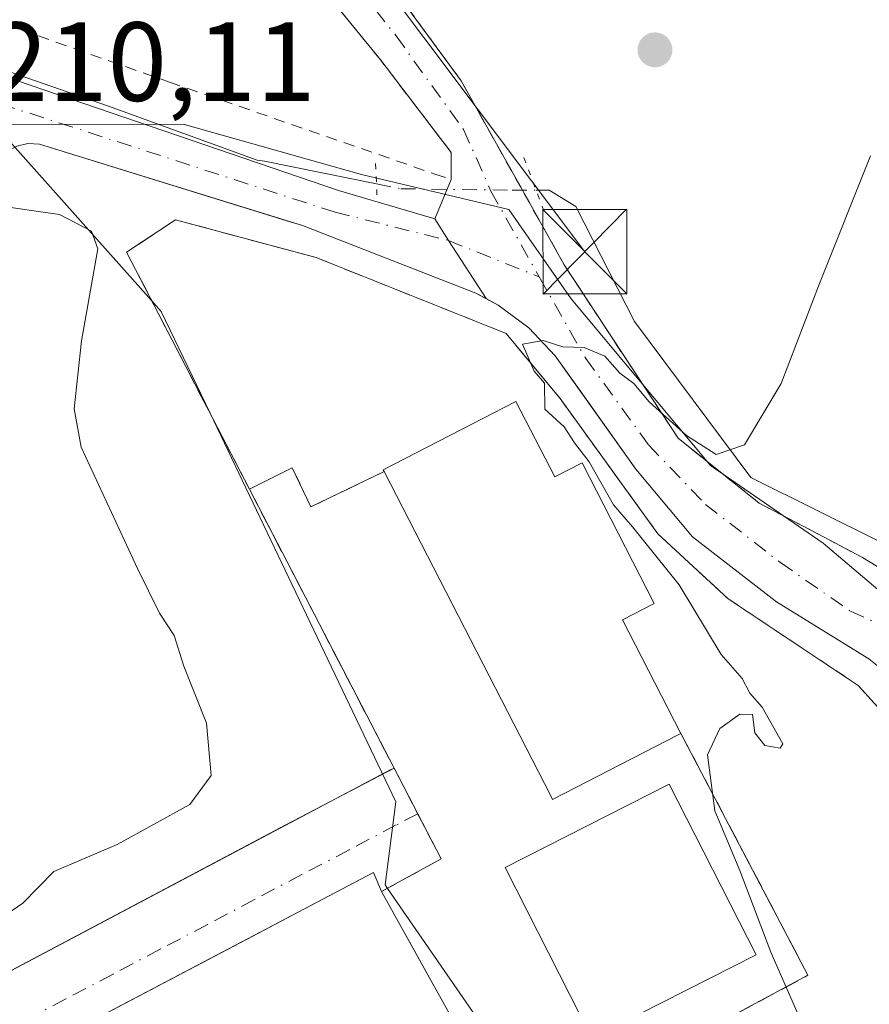
# Model space of a CAD drawing. Units: metres. Extents: x 616851 to 620300, y 4778016 to 4780389.
# Drawn here: x 620184 to 620259, y 4778360 to 4778448 of the extents above; entities that cross this region are included whole.
import ezdxf

# ---------------------------------------------------------------- set-up
doc = ezdxf.new("R2010")
doc.units = ezdxf.units.M
doc.header["$MEASUREMENT"] = 0
for name, pattern in [('DGN Style 2', [1.6480167562047852, 0.988810053722871, -0.6592067024819142]), ('DGN Style 3', [2.307223458686699, 1.648016756204785, -0.6592067024819142]), ('DGN Style 4', [2.6384748266838614, 1.318413404963828, -0.6592067024819142, 0.001648016756204785, -0.6592067024819142]), ('DGN Style 5', [1.1536117293433497, 0.4944050268614355, -0.6592067024819142])]:
    doc.linetypes.add(name, pattern=pattern)
for name, color, linetype, lineweight in [('Alambrada', 7, 'DGN Style 2', 0), ('Comarca CxS', 21, 'Continuous', 0), ('Comunidad Autónoma CxS', 142, 'Continuous', 0), ('Corriente natural lineal', 142, 'Continuous', 13), ('Corriente natural lineal oculto', 9, 'DGN Style 4', 13), ('Curva de nivel normal', 30, 'Continuous', 0), ('Edificación Cxs', 1, 'Continuous', 13), ('Elemento construido', 1, 'Continuous', 0), ('Explanada Cxs', 7, 'Continuous', 0), ('Helipuerto Cxs', 7, 'Continuous', 0), ('Instalación de seguridad ciudadana CxS', 111, 'Continuous', 0), ('Municipio CxS', 4, 'Continuous', 0), ('Muro lineal', 1, 'DGN Style 3', 13), ('Núcleo urbano CxS', 7, 'Continuous', 0), ('Obra de contención lineal', 1, 'DGN Style 3', 13), ('Prado CxS', 92, 'Continuous', 0), ('Provincia CxS', 1, 'Continuous', 0), ('Puente lineal', 2, 'DGN Style 5', 0), ('Punto de cota en terreno', 7, 'Continuous', 0), ('Rótulo de punto de cota en terreno', 7, 'Continuous', 0), ('Tendido', 6, 'Continuous', 0), ('Torre de tendido puntual', 7, 'Continuous', 0), ('Vía urbana Cxs', 4, 'Continuous', 0), ('Vía urbana eje', 4, 'DGN Style 4', 0)]:
    doc.layers.add(name, color=color, linetype=linetype, lineweight=lineweight)
doc.styles.add('Style-Arial', font='txt')

# ---------------------------------------------------------------- blocks, each defined once
blk = doc.blocks.new('5PATER')
at = {"layer": 'Punto de cota en terreno', "linetype": 'Continuous', "lineweight": 0}
h = blk.add_hatch(color=51, dxfattribs=at)
edge = h.paths.add_edge_path()
edge.add_ellipse((0, 0), major_axis=(-0.1095731443231308, -0.1110710700762829), ratio=0.9994222409660322, start_angle=0, end_angle=360)
blk = doc.blocks.new('*U18')
at = {"layer": 'Vía urbana Cxs', "color": 4, "linetype": 'Continuous', "lineweight": 0}
blk.add_polyline3d([(620162.9899000004, 4778449.761, 210.9875000000029), (620212.0434999998, 4778433.012900001, 217.6079999999929), (620220.6160000004, 4778430.472999999, 207.4423999999999), (620221.8603999997, 4778428.546, 206.8479999999981), (620225.2037000004, 4778423.3685, 206.3882000000012), (620224.2801999999, 4778423.860200001, 206.4888000000064), (620208.8102000002, 4778429.8902, 214.8435000000027), (620207.4345000006, 4778430.3157, 216.5163999999932), (620203.9779000003, 4778431.384199999, 217.5007999999943), (620185.3602, 4778437.140100001, 220.7121999999945), (620184.3300999999, 4778437.200099999, 221.4921000000031), (620183.3301999997, 4778436.960100001, 221.630799999999)], dxfattribs=at)
blk = doc.blocks.new('*U20')
at = {"layer": 'Explanada Cxs', "color": 7, "linetype": 'Continuous', "lineweight": 0}
blk.add_polyline3d([(620216.1001000004, 4778407.9301, 208.4691000000021), (620230.9700999996, 4778379.0001, 209.2713999999978), (620231.1401000004, 4778378.6801, 209.2698999999993), (620242.3400999998, 4778384.4301, 207.2283000000025), (620242.5900999998, 4778384.5601, 207.0871000000043), (620253.9200999998, 4778362.9901, 206.2998999999982), (620227.8300999999, 4778348.960100001, 209.2189999999973), (620215.8800999997, 4778370.460100001, 209.2773000000016), (620221.1901000004, 4778373.370100001, 209.1830999999947), (620204.0800999999, 4778406.370100001, 209.0209000000032), (620207.8901000004, 4778408.280099999, 208.2508999999991), (620209.5800999999, 4778404.780099999, 208.6095000000059)], close=True, dxfattribs=at)
blk.add_3dface([(620249.2901, 4778364.8201, 208.2841000000044), (620241.5500999996, 4778380.040100001, 208.6198000000004), (620226.9101, 4778372.600099999, 209.1273999999976), (620234.6501000002, 4778357.370100001, 209.0669000000053)], dxfattribs=at)
blk = doc.blocks.new('5TTEND')
at = {"layer": 'Corriente natural lineal oculto', "color": 7, "linetype": 'Continuous', "lineweight": 0}
for p, q in [((-0.375, 0.3754), (0.375, -0.3746)), ((0.3720000000000001, 0.3784000000000001), (-0.3720000000000001, -0.3776))]:
    blk.add_line(p, q, dxfattribs=at)
at = {"layer": 'Corriente natural lineal oculto', "color": 7, "linetype": 'Continuous', "lineweight": 0, "flags": 128}
blk.add_lwpolyline([(-0.375, -0.3746), (0.375, -0.3746), (0.375, 0.3754), (-0.375, 0.3754), (-0.3720000000000001, -0.3776)], dxfattribs=at)

msp = doc.modelspace()

# ---------------------------------------------------------------- linework, layer by layer
at = {"layer": 'Alambrada', "color": 7, "linetype": 'DGN Style 2', "lineweight": 0}
for points in [[(620258.7401000002, 4778458.290100001, 222.7584000000061), (620240.8501000004, 4778480.520099999, 213.9614000000001), (620223.9200999998, 4778502.2601, 210.1350999999995), (620209.4101, 4778516.280099999, 210.5369999999967), (620206.5100999996, 4778514.8301, 210.7841000000044), (620203.6101000002, 4778517.720100001, 210.770199999999), (620166.8800999997, 4778507.0701, 214.7710999999981), (620188.1601, 4778485.3301, 212.3567000000039), (620201.2100999998, 4778470.350099999, 211.108699999997), (620212.3400999998, 4778457.300100001, 209.5632999999943), (620222.9801000003, 4778442.800100001, 208.346000000005), (620232.1700999998, 4778426.370100001, 206.7773000000016), (620242.3300999999, 4778410.9101, 205.0709000000061), (620249.5800999999, 4778405.110099999, 208.0893999999971), (620258.7701000003, 4778400.280099999, 216.7004000000015)], [(620143.8101000005, 4778463.790100001, 216.8993999999948), (620149.5701000001, 4778460.0701, 215.8214000000008), (620157.3000999996, 4778456.690099999, 212.2682999999961), (620196.9501, 4778442.6801, 226.8567999999941), (620220.6401000004, 4778434.4801, 208.6248999999953), (620222.0900999998, 4778433.9901, 207.8407000000007), (620222.0900999998, 4778436.4101, 208.7256999999954), (620215.8000999996, 4778444.630100001, 210.5503000000026), (620198.8701, 4778465.4101, 210.8632000000071), (620180.4901000002, 4778486.1801, 212.7578999999969), (620170.1300999997, 4778497.170100001, 213.9437000000034)], [(620231.8101000005, 4778414.460100001, 205.7850000000035), (620240.5201000003, 4778402.380100001, 205.7259000000049), (620246.8000999996, 4778396.5801, 206.7274000000034), (620258.4101, 4778388.850099999, 203.6535000000003), (620262.7600999996, 4778384.020099999, 204.2517999999982), (620273.8163000002, 4778364.6884, 199.8185999999987)]]:
    msp.add_polyline3d(points, dxfattribs=at)
at = {"layer": 'Comarca CxS', "color": 21, "linetype": 'Continuous', "lineweight": 0}
msp.add_3dface([(620278.930000924, 4778075.349982186), (616890.6400008987, 4778016.389982189), (616850.8700008983, 4780329.979982166), (620238.0400009258, 4780388.929982164)], dxfattribs=at)
at = {"layer": 'Comunidad Autónoma CxS', "color": 142, "linetype": 'Continuous', "lineweight": 0}
msp.add_3dface([(620278.930000924, 4778075.349982186), (616890.6400008987, 4778016.389982189), (616850.8700008983, 4780329.979982166), (620238.0400009258, 4780388.929982164)], dxfattribs=at)
at = {"layer": 'Corriente natural lineal', "color": 142, "linetype": 'Continuous', "lineweight": 13}
for points in [[(620069.4552999996, 4778478.099099999, 216.901199999993), (620070.2477000002, 4778477.9157, 216.8638000000064), (620072.3044999996, 4778476.1185, 216.5910000000004), (620075.6064999999, 4778474.7851, 216.3441000000021), (620079.0355000002, 4778474.806299999, 216.3383999999933), (620082.2777000006, 4778475.1315, 216.4615000000049), (620096.0000999998, 4778479.540100001, 215.2241000000067), (620097.0771000005, 4778479.476299999, 215.1012999999948), (620106.1984999999, 4778480.338099999, 214.4063000000024), (620114.9824999999, 4778478.6447, 213.9260000000068), (620121.3327000003, 4778474.093900001, 213.9075000000012), (620134.3501000004, 4778466.579700001, 213.2896000000037), (620138.0543000001, 4778463.933900001, 212.8467999999993), (620162.6076999997, 4778452.3979, 211.5108999999939), (620179.2235000003, 4778444.777899999, 210.0448000000033), (620191.5003000004, 4778440.544700001, 209.0573000000004), (620204.7767000003, 4778435.7215, 208.2232999999978), (620205.4331999999, 4778435.634099999, 208.188599999994), (620215.4192000004, 4778433.609200001, 207.997199999998)], [(620229.6644000001, 4778433.0362, 207.4713999999949), (620230.8219999997, 4778433.0362, 207.5733000000037), (620233.2033000002, 4778431.581, 207.5641000000032), (620238.4353999998, 4778421.316400001, 206.5601000000024), (620248.8104999998, 4778407.392000001, 204.8689000000013), (620260.5954, 4778401.557700001, 202.1808000000019)]]:
    msp.add_polyline3d(points, dxfattribs=at)
at = {"layer": 'Corriente natural lineal oculto', "color": 9, "linetype": 'DGN Style 4', "lineweight": 13}
msp.add_polyline3d([(620215.4192000004, 4778433.609200001, 207.997199999998), (620217.5927999998, 4778433.168500001, 208.167100000006), (620227.5147000002, 4778433.0362, 207.2820999999967), (620229.6644000001, 4778433.0362, 207.4713999999949)], dxfattribs=at)
at = {"layer": 'Curva de nivel normal', "color": 30, "linetype": 'Continuous', "lineweight": 0, "flags": 128}
for points, elevation in [([(620253.9699999997, 4778357.390000001), (620250.6200000001, 4778365.039999999), (620247.8300000001, 4778372.350000001), (620245.6200000001, 4778377.67), (620244.9600000001, 4778382.65), (620246.0599999996, 4778385), (620247.8300000001, 4778386.300000001), (620248.9600000001, 4778386.25), (620249.1900000004, 4778384.609999999), (620250.0800000001, 4778383.5), (620251.4500000002, 4778383.25), (620251.6900000004, 4778383.630000001), (620249.8399999999, 4778386.92), (620248.7400000002, 4778388.16), (620248.04, 4778389.460000001), (620246.1900000004, 4778391.600000001), (620242.4199999999, 4778397.83), (620238.2599999999, 4778403), (620236.5599999996, 4778404.970000001), (620234.4000000004, 4778408.810000001), (620233.0800000001, 4778410.49), (620232.1799999997, 4778411.92), (620230.4299999997, 4778413.51), (620230.4199999999, 4778415.83), (620229.4900000002, 4778416.9), (620228.4600000001, 4778419.300000001), (620230.2800000003, 4778419.630000001), (620232.04, 4778419.060000001), (620233.9500000002, 4778419.01), (620235.8099999996, 4778418.230000001), (620237.1399999997, 4778416.720000001), (620238.3700000001, 4778415.779999999), (620239.75, 4778414.16), (620243.0800000001, 4778411.16), (620245.7300000006, 4778409.460000001), (620248.25, 4778410.32), (620251.54, 4778415.779999999), (620254.9600000001, 4778424.710000001), (620259.5, 4778436.09)], 205), ([(620181.3099999996, 4778431.710000001), (620187.1299999999, 4778430.859999999), (620190.0099999999, 4778429.380000001), (620190.5599999996, 4778427.82), (620189.0999999996, 4778419.59), (620188.4600000001, 4778413.529999999), (620189.0800000001, 4778410.109999999), (620194.1100000005, 4778399.279999999), (620196.0700000003, 4778395.300000001), (620197.3799999999, 4778393.32), (620198.2300000006, 4778390.560000001), (620200.2599999999, 4778385.480000001), (620200.6600000003, 4778380.83), (620198.7699999996, 4778378.230000001), (620192.29, 4778374.66), (620186.6299999999, 4778372.24), (620183.8799999999, 4778369.430000001), (620180.3300000001, 4778367.029999999)], 210)]:
    msp.add_lwpolyline(points, dxfattribs=dict(at, elevation=elevation))
at = {"layer": 'Edificación Cxs', "color": 1, "linetype": 'Continuous', "lineweight": 13, "elevation": 210.7541999999958, "flags": 128}
msp.add_lwpolyline([(620227.8701, 4778414.1801), (620231.3300999999, 4778407.450099999), (620233.7600999996, 4778408.700099999), (620240.1901000004, 4778396.170100001), (620237.3601000002, 4778394.720100001), (620242.5900999998, 4778384.5601), (620242.3400999998, 4778384.4301), (620231.1401000004, 4778378.6801), (620230.9700999996, 4778379.0001), (620216.1001000004, 4778407.9301), (620216.0201000003, 4778408.090100001)], close=True, dxfattribs=at)
at = {"layer": 'Edificación Cxs', "color": 1, "linetype": 'Continuous', "lineweight": 13}
for points in [[(620216.1001000004, 4778407.9301, 208.4691000000021), (620216.0201000003, 4778408.090100001, 208.3923000000068), (620227.8701, 4778414.1801, 206.9707000000053), (620231.3300999999, 4778407.450099999, 210.5301999999938), (620233.7600999996, 4778408.700099999, 208.2988999999943), (620240.1901000004, 4778396.170100001, 208.2486999999965), (620237.3601000002, 4778394.720100001, 210.7541999999958), (620242.5900999998, 4778384.5601, 207.0871000000043)], [(620216.1001000004, 4778407.9301, 208.4691000000021), (620230.9700999996, 4778379.0001, 209.2713999999978), (620231.1401000004, 4778378.6801, 209.2698999999993), (620242.3400999998, 4778384.4301, 207.2283000000025), (620242.5900999998, 4778384.5601, 207.0871000000043)]]:
    msp.add_polyline3d(points, dxfattribs=at)
at = {"layer": 'Elemento construido', "color": 1, "linetype": 'Continuous', "lineweight": 0}
for points in [[(620273.7322000006, 4778369.442, 199.3732000000018), (620265.6300999997, 4778384.2401, 209.3600000000006), (620263.7600999996, 4778387.1501, 206.9807000000001), (620263.1801000005, 4778387.800100001, 205.9566999999952), (620262.0301000001, 4778389.0801, 204.9409000000014), (620259.3400999998, 4778391.2401, 205.9422999999952), (620251.1201, 4778396.3101, 213.059500000003), (620243.6201, 4778402.110099999, 204.3542000000016), (620238.5500999996, 4778408.1501, 205.0495999999985), (620231.3701, 4778418.270099999, 205.6352000000043), (620229.0301000001, 4778420.7601, 206.026199999993), (620226.2901, 4778422.790100001, 206.2556000000041), (620224.2801000001, 4778423.860099999, 206.4888000000064), (620208.8101000005, 4778429.890100001, 214.843399999998), (620185.3601000002, 4778437.140100001, 220.7122999999993), (620184.3300999999, 4778437.200099999, 221.4921000000031), (620183.3300999999, 4778436.960100001, 221.6309000000037)], [(620116.2200999996, 4778384.2501, 212.6732999999949), (620136.7801000001, 4778344.370100001, 210.2090999999928), (620132.6700999998, 4778342.440099999, 209.8454999999958), (620132.8300999999, 4778341.380100001, 209.8217000000004), (620133.2001, 4778340.370100001, 209.8119000000006), (620133.7801000001, 4778339.470100001, 209.8120000000054), (620134.5301000001, 4778338.710100001, 209.8169000000053), (620135.4200999998, 4778338.120100001, 209.8261999999959), (620136.4200999998, 4778337.7301, 209.8435999999929), (620137.4801000003, 4778337.5601, 209.8748999999953), (620138.5500999996, 4778337.620100001, 209.8497999999963), (620139.5900999998, 4778337.890100001, 209.8430999999982), (620140.5401, 4778338.380100001, 209.8579000000027), (620141.3701, 4778339.0601, 209.8916000000027), (620140.1601, 4778341.2301, 210.1284000000014), (620158.2901, 4778350.4301, 209.8977000000014), (620216.7701000003, 4778381.390100001, 209.2079999999987)], [(620215.8800999997, 4778370.460100001, 209.2773000000016), (620215.1501000002, 4778372.1501, 209.1855000000069), (620182.0500999996, 4778354.7401, 209.3809000000037), (620087.3201000001, 4778304.9101, 210.0705000000016), (620086.9700999996, 4778304.300100001, 210.0776000000042), (620086.8300999999, 4778303.620100001, 210.0774999999994), (620086.9101, 4778302.920100001, 210.0669999999955), (620087.0800999999, 4778302.4901, 210.0527000000002), (620098.9301000005, 4778281.470100001, 208.6125000000029), (620100.8101000005, 4778282.4101, 208.6350999999995)]]:
    msp.add_polyline3d(points, dxfattribs=at)
at = {"layer": 'Explanada Cxs', "color": 7, "linetype": 'Continuous', "lineweight": 0, "extrusion": (0.1589368921235425, 0.07967702458673354, 0.9840684102617636), "elevation": 479508.201674071, "flags": 128}
msp.add_lwpolyline([(3993746.248182513, -2652900.935227341), (3993746.248182513, -2652905.266174119)], dxfattribs=at)
at = {"layer": 'Explanada Cxs', "color": 7, "linetype": 'Continuous', "lineweight": 0, "extrusion": (-0.02257617880129172, 0.09110377305554931, 0.9955854652845104), "elevation": 421536.430865291, "flags": 128}
msp.add_lwpolyline([(-1751359.281386948, -4469104.078737942), (-1751360.079908723, -4469100.258128444), (-1751367.166165155, -4469101.753983361)], dxfattribs=at)
at = {"layer": 'Explanada Cxs', "color": 7, "linetype": 'Continuous', "lineweight": 0, "extrusion": (0.01171565491375805, 0.01098890695136231, 0.9998709853545886), "elevation": 59984.55388862491, "flags": 128}
msp.add_lwpolyline([(620170.8571775861, 4777999.790381317), (620176.1679167952, 4778002.700557034), (620159.0609916009, 4778035.702549689)], dxfattribs=at)
at = {"layer": 'Explanada Cxs', "color": 7, "linetype": 'Continuous', "lineweight": 0, "extrusion": (0.10199552251934, 0.0172755086701304, 0.9946348426363291), "elevation": 146016.9670083436, "flags": 128}
msp.add_lwpolyline([(4607705.400029849, -1401923.646117202), (4607682.240854879, -1401931.255722879), (4607672.764815933, -1401903.037735164)], dxfattribs=at)
at = {"layer": 'Explanada Cxs', "color": 7, "linetype": 'Continuous', "lineweight": 0, "extrusion": (0.001151442301695133, -0.002071632592974915, 0.9999971912555683), "elevation": -8975.608473727936, "flags": 128}
msp.add_lwpolyline([(620227.1780389386, 4778340.61945842), (620215.2279797309, 4778362.119504556)], dxfattribs=at)
at = {"layer": 'Explanada Cxs', "color": 7, "linetype": 'Continuous', "lineweight": 0}
for points in [[(620216.1001000004, 4778407.9301, 208.4691000000021), (620230.9700999996, 4778379.0001, 209.2713999999978), (620231.1401000004, 4778378.6801, 209.2698999999993), (620242.3400999998, 4778384.4301, 207.2283000000025), (620242.5900999998, 4778384.5601, 207.0871000000043)], [(620249.2901, 4778364.8201, 208.2841000000044), (620241.5500999996, 4778380.040100001, 208.6198000000004), (620226.9101, 4778372.600099999, 209.1273999999976), (620234.6501000002, 4778357.370100001, 209.0669000000053), (620249.2901, 4778364.8201, 208.2841000000044)]]:
    msp.add_polyline3d(points, dxfattribs=at)
at = {"layer": 'Helipuerto Cxs', "color": 7, "linetype": 'Continuous', "lineweight": 0}
msp.add_polyline3d([(620249.2901, 4778364.8201, 208.2841000000044), (620241.5500999996, 4778380.040100001, 208.6198000000004), (620226.9101, 4778372.600099999, 209.1273999999976), (620234.6501000002, 4778357.370100001, 209.0669000000053), (620249.2901, 4778364.8201, 208.2841000000044)], dxfattribs=at)
msp.add_3dface([(620249.2901, 4778364.8201, 209.1273999999976), (620234.6501000002, 4778357.370100001, 209.1273999999976), (620226.9101, 4778372.600099999, 209.1273999999976), (620241.5500999996, 4778380.040100001, 209.1273999999976)], dxfattribs=at)
at = {"layer": 'Instalación de seguridad ciudadana CxS', "color": 111, "linetype": 'Continuous', "lineweight": 0, "extrusion": (-0.002997876144388622, 0.005781983134724362, 0.9999787904799046), "elevation": 25978.38649316041, "flags": 128}
msp.add_lwpolyline([(620214.8319514175, 4778311.133920722), (620201.9196617195, 4778336.037237003)], dxfattribs=at)
msp.add_lwpolyline([(620214.8319514175, 4778311.133920722), (620201.9196617195, 4778336.037237003)], dxfattribs=at)
at = {"layer": 'Instalación de seguridad ciudadana CxS', "color": 111, "linetype": 'Continuous', "lineweight": 0, "extrusion": (0.0037177192234942, -0.007170428630939737, 0.9999673812265197), "elevation": -31748.05387240319, "flags": 128}
msp.add_lwpolyline([(620214.0363627516, 4778272.592478867), (620211.9277397644, 4778276.659283416)], dxfattribs=at)
msp.add_lwpolyline([(620214.0363627516, 4778272.592478867), (620211.9277397644, 4778276.659283416)], dxfattribs=at)
at = {"layer": 'Instalación de seguridad ciudadana CxS', "color": 111, "linetype": 'Continuous', "lineweight": 0, "extrusion": (0.01206612805369775, 0.01034946975011943, 0.9998736405314841), "elevation": 57146.45561772426, "flags": 128}
msp.add_lwpolyline([(620168.1992542743, 4778034.922740262), (620173.5100043642, 4778037.832896122), (620171.4206556086, 4778041.863511989)], dxfattribs=at)
msp.add_lwpolyline([(620168.1992542743, 4778034.922740262), (620173.5100043642, 4778037.832896122), (620171.4206556086, 4778041.863511989)], dxfattribs=at)
at = {"layer": 'Instalación de seguridad ciudadana CxS', "color": 111, "linetype": 'Continuous', "lineweight": 0, "extrusion": (-0.8740612938044131, -0.4858156540547997, 7.034388923922071e-05), "elevation": -2863513.850266485, "flags": 128}
msp.add_lwpolyline([(-3875253.494958844, 410.6497021341186), (-3875258.564391242, 410.8062021345031), (-3875278.092773788, 410.708002134267)], dxfattribs=at)
at = {"layer": 'Instalación de seguridad ciudadana CxS', "color": 111, "linetype": 'Continuous', "lineweight": 0}
msp.add_polyline3d([(620264.7801000001, 4778318.6601, 206.2661999999982), (620256.4368000003, 4778332.865700001, 207.0901000000013), (620243.4600999998, 4778354.960100001, 208.2109000000055), (620236.8501000004, 4778351.6801, 209.3101000000024), (620236.5401, 4778352.290100001, 209.1572000000015), (620231.9700999996, 4778349.360099999, 209.203800000003), (620230.9241000004, 4778350.6239, 209.2198000000062), (620227.8300999999, 4778348.960100001, 209.2189999999973), (620225.3673, 4778353.391100001, 209.3754999999946), (620215.8800999997, 4778370.460100001, 209.2773000000016), (620221.1901000004, 4778373.370100001, 209.1830999999947), (620204.0800999999, 4778406.370100001, 209.0209000000032), (620193.1300999997, 4778427.5001, 210.8473999999987), (620197.4801000003, 4778430.4001, 218.3555000000051), (620210.0500999996, 4778427.020099999, 209.4853000000003), (620226.9801000003, 4778420.2601, 206.1518999999971), (620231.8101000005, 4778414.460100001, 205.7850000000035), (620240.5201000003, 4778402.380100001, 205.7259000000049), (620246.8000999996, 4778396.5801, 206.7274000000034), (620258.4101, 4778388.850099999, 203.6535000000003), (620262.7600999996, 4778384.020099999, 204.2517999999982), (620273.8163000002, 4778364.688300001, 199.8185999999987), (620274.5931000002, 4778320.731899999, 204.5862000000052)], close=True, dxfattribs=at)
for points in [[(620204.0800999999, 4778406.370100001, 209.0209000000032), (620193.1300999997, 4778427.5001, 210.8473999999987), (620197.4801000003, 4778430.4001, 218.3555000000051), (620210.0500999996, 4778427.020099999, 209.4853000000003), (620226.9801000003, 4778420.2601, 206.1518999999971), (620231.8101000005, 4778414.460100001, 205.7850000000035)], [(620231.8101000005, 4778414.460100001, 205.7850000000035), (620240.5201000003, 4778402.380100001, 205.7259000000049), (620246.8000999996, 4778396.5801, 206.7274000000034), (620258.4101, 4778388.850099999, 203.6535000000003), (620262.7600999996, 4778384.020099999, 204.2517999999982), (620273.8162000002, 4778364.688300001, 199.8185999999987)]]:
    msp.add_polyline3d(points, dxfattribs=at)
at = {"layer": 'Municipio CxS', "color": 4, "linetype": 'Continuous', "lineweight": 0}
msp.add_3dface([(620278.930000924, 4778075.349982186), (616890.6400008987, 4778016.389982189), (616850.8700008983, 4780329.979982166), (620238.0400009258, 4780388.929982164)], dxfattribs=at)
at = {"layer": 'Muro lineal', "color": 1, "linetype": 'DGN Style 3', "lineweight": 13}
msp.add_polyline3d([(620231.8101000005, 4778414.460100001, 205.7850000000035), (620226.9801000003, 4778420.2601, 206.1518999999971), (620210.0500999996, 4778427.020099999, 209.4853000000003), (620197.4801000003, 4778430.4001, 218.3555000000051), (620193.1300999997, 4778427.5001, 210.8473999999987), (620204.0800999999, 4778406.370100001, 209.0209000000032), (620221.1901000004, 4778373.370100001, 209.1830999999947), (620215.8800999997, 4778370.460100001, 209.2773000000016)], dxfattribs=at)
at = {"layer": 'Núcleo urbano CxS', "color": 7, "linetype": 'Continuous', "lineweight": 0}
for points in [[(620229.5815000003, 4778351.6831, 208.9937999999966), (620227.0909000002, 4778350.289999999, 208.9746000000014), (620166.9083000004, 4778316.627499999, 209.1671999999962), (620106.5350000003, 4778282.858200001, 208.6487999999954), (620098.8170999996, 4778278.541300001, 208.5660999999964), (620049.3333000002, 4778370.590700001, 213.8413), (620181.4457, 4778438.776500001, 209.7788), (620195.3609999996, 4778423.1951, 209.5663000000059), (620196.2242999999, 4778422.228499999, 209.4517000000051), (620200.5754000006, 4778413.133099999, 208.8136999999988), (620217.1623000001, 4778378.460100001, 208.9649000000063), (620216.1891000001, 4778371.062700001, 209.0163999999932), (620216.4062999999, 4778370.748500001, 209.0268999999971)], [(620273.4342999998, 4778386.3007, 199.067200000005), (620274.591, 4778320.8542, 201.3944999999949), (620273.9219000004, 4778320.5902, 201.6958000000013), (620273.4727999996, 4778320.4954, 201.8913999999932), (620265.7346999999, 4778318.861600001, 204.9686999999976), (620244.4049000005, 4778358.650699999, 208.7774999999965), (620229.5815000003, 4778351.6831, 208.9937999999966), (620216.4062999999, 4778370.748500001, 209.0268999999971), (620216.1891000001, 4778371.062700001, 209.0163999999932), (620217.1623000001, 4778378.460100001, 208.9649000000063), (620200.5754000006, 4778413.133099999, 208.8136999999988), (620196.2242999999, 4778422.228499999, 209.4517000000051), (620195.3609999996, 4778423.1951, 209.5663000000059), (620181.4457, 4778438.776500001, 209.7788), (620181.3255000003, 4778438.886299999, 209.786500000002), (620198.1721000001, 4778438.924500001, 208.597099999999), (620214.0913000006, 4778434.4255, 207.9186000000045), (620227.2418999998, 4778431.310900001, 207.0706999999966), (620232.7789000003, 4778423.351299999, 206.2912999999971), (620245.2373000003, 4778408.4703, 204.805600000007), (620255.2731, 4778401.548900001, 203.1775000000052), (620264.2708999999, 4778393.935500001, 200.6598999999987), (620273.2686999999, 4778386.668099999, 199.088499999998)]]:
    msp.add_polyline3d(points, close=True, dxfattribs=at)
for points in [[(620273.4342999998, 4778386.3007, 199.067200000005), (620273.2686999999, 4778386.668099999, 199.088499999998), (620264.2708999999, 4778393.935500001, 200.6598999999987), (620255.2731, 4778401.548900001, 203.1775000000052), (620245.2373000003, 4778408.4703, 204.805600000007), (620232.7789000003, 4778423.351299999, 206.2912999999971), (620227.2418999998, 4778431.310900001, 207.0706999999966), (620214.0913000006, 4778434.4255, 207.9186000000045), (620198.1721000001, 4778438.924500001, 208.597099999999), (620181.3255000003, 4778438.886299999, 209.786500000002)], [(620181.4457, 4778438.776500001, 209.7788), (620195.3609999996, 4778423.1951, 209.5663000000059), (620196.2242999999, 4778422.228499999, 209.4517000000051), (620200.5754000006, 4778413.133099999, 208.8136999999988), (620217.1623000001, 4778378.460100001, 208.9649000000063), (620216.1891000001, 4778371.062700001, 209.0163999999932), (620216.4062999999, 4778370.748500001, 209.0268999999971), (620229.5815000003, 4778351.6831, 208.9937999999966)], [(620181.4457, 4778438.776500001, 209.7788), (620195.3609999996, 4778423.1951, 209.5663000000059), (620196.2242999999, 4778422.228499999, 209.4517000000051), (620200.5754000006, 4778413.133099999, 208.8136999999988), (620217.1623000001, 4778378.460100001, 208.9649000000063), (620216.1891000001, 4778371.062700001, 209.0163999999932), (620216.4062999999, 4778370.748500001, 209.0268999999971), (620229.5815000003, 4778351.6831, 208.9937999999966)]]:
    msp.add_polyline3d(points, dxfattribs=at)
at = {"layer": 'Obra de contención lineal', "color": 1, "linetype": 'DGN Style 3', "lineweight": 13, "extrusion": (-0.02257617880129172, 0.09110377305554931, 0.9955854652845104), "elevation": 421536.430865291, "flags": 128}
msp.add_lwpolyline([(-1751359.281386948, -4469104.078737942), (-1751360.079908723, -4469100.258128444), (-1751367.166165155, -4469101.753983361)], dxfattribs=at)
at = {"layer": 'Obra de contención lineal', "color": 1, "linetype": 'DGN Style 3', "lineweight": 13, "extrusion": (0.10199552251934, 0.0172755086701304, 0.9946348426363291), "elevation": 146016.9670083436, "flags": 128}
msp.add_lwpolyline([(4607705.400029849, -1401923.646117202), (4607682.240854879, -1401931.255722879), (4607672.764815933, -1401903.037735164)], dxfattribs=at)
at = {"layer": 'Prado CxS', "color": 92, "linetype": 'Continuous', "lineweight": 0}
for points in [[(620270.0251000002, 4778579.197000001, 216.0522999999957), (620273.4342999998, 4778386.3007, 199.067200000005), (620273.2686999999, 4778386.668099999, 199.088499999998), (620264.2708999999, 4778393.935500001, 200.6598999999987), (620255.2731, 4778401.548900001, 203.1775000000052), (620245.2373000003, 4778408.4703, 204.805600000007), (620232.7789000003, 4778423.351299999, 206.2912999999971), (620227.2418999998, 4778431.310900001, 207.0706999999966), (620214.0913000006, 4778434.4255, 207.9186000000045), (620198.1721000001, 4778438.924500001, 208.597099999999), (620181.3255000003, 4778438.886299999, 209.786500000002), (620167.2405000003, 4778451.7565, 211.3173999999999), (620144.8192999996, 4778468.165100001, 214.0436999999947), (620117.4782999996, 4778480.1951, 214.6137000000017), (620104.8997, 4778480.1951, 214.6180000000022), (620086.8526999997, 4778473.6337, 215.5755999999965), (620073.6249000002, 4778473.633500001, 216.2596000000049), (620086.5355000002, 4778481.0109, 216.4526999999944), (620097.7013999998, 4778485.7963, 216.5534999999945), (620112.8547, 4778492.176700001, 216.7768999999971), (620143.9594999999, 4778503.342300001, 216.715200000006), (620172.6717999997, 4778509.7225, 214.8225999999995), (620200.5864000004, 4778518.4955, 211.0362000000023)], [(620273.4342999998, 4778386.3007, 199.067200000005), (620273.2686999999, 4778386.668099999, 199.088499999998), (620264.2708999999, 4778393.935500001, 200.6598999999987), (620255.2731, 4778401.548900001, 203.1775000000052), (620245.2373000003, 4778408.4703, 204.805600000007), (620232.7789000003, 4778423.351299999, 206.2912999999971), (620227.2418999998, 4778431.310900001, 207.0706999999966), (620214.0913000006, 4778434.4255, 207.9186000000045), (620198.1721000001, 4778438.924500001, 208.597099999999), (620181.3255000003, 4778438.886299999, 209.786500000002)]]:
    msp.add_polyline3d(points, dxfattribs=at)
at = {"layer": 'Provincia CxS', "color": 1, "linetype": 'Continuous', "lineweight": 0}
msp.add_3dface([(620278.930000924, 4778075.349982186), (616890.6400008987, 4778016.389982189), (616850.8700008983, 4780329.979982166), (620238.0400009258, 4780388.929982164)], dxfattribs=at)
at = {"layer": 'Puente lineal', "color": 2, "linetype": 'DGN Style 5', "lineweight": 0, "extrusion": (0.04355521498846659, -0.116146508319977, 0.9922766407874298), "elevation": -527778.1714431911, "flags": 128}
msp.add_lwpolyline([(2258567.799762619, 4223559.55532402), (2258567.799762619, 4223553.859792922)], dxfattribs=at)
at = {"layer": 'Puente lineal', "color": 2, "linetype": 'DGN Style 5', "lineweight": 0, "extrusion": (0.02600086187336383, -0.624453377665051, 0.7806291912967074), "elevation": -2967616.606689045, "flags": 128}
msp.add_lwpolyline([(818469.6737139045, 3706949.045504835), (818469.6737139045, 3706944.974748703)], dxfattribs=at)
at = {"layer": 'Tendido', "color": 6, "linetype": 'Continuous', "lineweight": 0, "extrusion": (0.04613237537128507, -0.06145674195137777, 0.9970430646723965), "elevation": -264847.2865877127, "flags": 128}
msp.add_lwpolyline([(3364673.851013521, 3439087.846976226), (3364673.851013521, 3439023.972798943)], dxfattribs=at)
at = {"layer": 'Vía urbana Cxs', "color": 4, "linetype": 'Continuous', "lineweight": 0, "extrusion": (-0.04015396240276557, -0.09580455956947173, 0.9945899384515494), "elevation": -482493.4220715433, "flags": 128}
msp.add_lwpolyline([(-1275069.142078324, 4621630.688557459), (-1275069.142078324, 4621634.52282481)], dxfattribs=at)
at = {"layer": 'Vía urbana Cxs', "color": 4, "linetype": 'Continuous', "lineweight": 0, "extrusion": (-0.8400633796802317, -0.5424882470135316, 0.0001413237855717294), "elevation": -3113266.968281581, "flags": 128}
msp.add_lwpolyline([(-3677722.094706385, 647.4210799182542), (-3677719.800886105, 646.8267799123225), (-3677713.63770269, 646.3668799077282)], dxfattribs=at)
msp.add_lwpolyline([(-3677722.094706385, 647.4210799182542), (-3677719.800886105, 646.8267799123225), (-3677713.63770269, 646.3668799077282)], dxfattribs=at)
at = {"layer": 'Vía urbana Cxs', "color": 4, "linetype": 'Continuous', "lineweight": 0, "extrusion": (0.3917423197454938, -0.2389487719387278, 0.8885051712339064), "elevation": -898618.7298940986, "flags": 128}
msp.add_lwpolyline([(4402394.2081521, 1740471.154606456), (4402394.208152101, 1740466.116323047)], dxfattribs=at)
at = {"layer": 'Vía urbana Cxs', "color": 4, "linetype": 'Continuous', "lineweight": 0, "extrusion": (-0.005873636746017952, -0.003085036757649356, 0.999977991227597), "elevation": -18175.21278682544, "flags": 128}
msp.add_lwpolyline([(620197.8741177103, 4778343.067679483), (620207.5218759557, 4778348.134903598)], dxfattribs=at)
at = {"layer": 'Vía urbana Cxs', "color": 4, "linetype": 'Continuous', "lineweight": 0}
for points in [[(620166.8800999997, 4778507.0701, 214.7710999999981), (620188.1601, 4778485.3301, 212.3567000000039), (620201.2100999998, 4778470.350099999, 211.108699999997), (620203.3356, 4778467.857999999, 210.784799999994), (620212.3400999998, 4778457.300100001, 209.5632999999943), (620222.9801000003, 4778442.800100001, 208.346000000005), (620228.4414999997, 4778433.0362, 207.3849999999948), (620232.1700999998, 4778426.370100001, 206.7773000000016), (620242.3300999999, 4778410.9101, 205.0709000000061), (620249.5800999999, 4778405.110099999, 208.0893999999971), (620254.7933999998, 4778402.370100001, 217.3628999999928), (620258.7701000003, 4778400.280099999, 216.7004000000015)], [(620222.0900999998, 4778433.9901, 207.8407000000007), (620222.0900999998, 4778436.4101, 208.7256999999954), (620215.8000999996, 4778444.630100001, 210.5503000000026), (620198.8701, 4778465.4101, 210.8632000000071), (620180.4901000002, 4778486.1801, 212.7578999999969), (620170.1300999997, 4778497.170100001, 213.9437000000034)], [(620128.6995999999, 4778467.6206, 217.4070999999967), (620140.2090999996, 4778460.7148, 213.4588999999978), (620162.9899000004, 4778449.761, 210.9875000000029), (620212.0434999998, 4778433.012900001, 217.6079999999929), (620220.6160000004, 4778430.472999999, 207.4423999999999)], [(620262.0301000001, 4778389.0801, 204.9409000000014), (620259.3400999998, 4778391.2401, 205.9422999999952), (620251.1201, 4778396.3101, 213.059500000003), (620243.6201, 4778402.110099999, 204.3542000000016), (620238.5500999996, 4778408.1501, 205.0495999999985), (620233.4753000002, 4778415.3029, 205.5022999999928), (620231.3701, 4778418.270099999, 205.6352000000043), (620229.0301000001, 4778420.7601, 206.026199999993), (620226.2901, 4778422.790100001, 206.2556000000041), (620225.2037000004, 4778423.3685, 206.3882000000012), (620221.8603999997, 4778428.546, 206.8479999999981), (620220.6160000004, 4778430.472999999, 207.4423999999999), (620222.0900999998, 4778433.9901, 207.8407000000007), (620222.0900999998, 4778436.4101, 208.7256999999954), (620215.8000999996, 4778444.630100001, 210.5503000000026), (620198.8701, 4778465.4101, 210.8632000000071)], [(620212.3400999998, 4778457.300100001, 209.5632999999943), (620222.9801000003, 4778442.800100001, 208.346000000005), (620228.4414999997, 4778433.0362, 207.3849999999948), (620232.1700999998, 4778426.370100001, 206.7773000000016), (620242.3300999999, 4778410.9101, 205.0709000000061), (620249.5800999999, 4778405.110099999, 208.0893999999971), (620254.7933999998, 4778402.370100001, 217.3628999999928), (620258.7701000003, 4778400.280099999, 216.7004000000015), (620262.5919000005, 4778397.948999999, 214.3883999999962)], [(620225.2037000004, 4778423.3685, 206.3882000000012), (620224.2801999999, 4778423.860200001, 206.4888000000064), (620208.8102000002, 4778429.8902, 214.8435000000027), (620207.4345000006, 4778430.3156, 216.5161999999982), (620203.9779000003, 4778431.384199999, 217.5007999999943), (620185.3602, 4778437.140100001, 220.7121999999945), (620184.3300999999, 4778437.200099999, 221.4921000000031), (620183.3301999997, 4778436.960100001, 221.630799999999), (620182.7301000003, 4778436.630100001, 221.3120000000054), (620181.9801000003, 4778435.930299999, 219.7266999999993)], [(620263.1801000005, 4778387.800100001, 205.9566999999952), (620262.0301000001, 4778389.0801, 204.9409000000014), (620259.3400999998, 4778391.2401, 205.9422999999952), (620251.1201, 4778396.3101, 213.059500000003), (620243.6201, 4778402.110099999, 204.3542000000016), (620238.5500999996, 4778408.1501, 205.0495999999985), (620233.4753000002, 4778415.3029, 205.5022999999928), (620231.3701, 4778418.270099999, 205.6352000000043), (620229.0301000001, 4778420.7601, 206.026199999993), (620226.2901, 4778422.790100001, 206.2556000000041), (620225.2037000004, 4778423.3685, 206.3882000000012)], [(620116.2200999996, 4778384.2501, 212.6732999999949), (620136.7801000001, 4778344.370100001, 210.2090999999928), (620132.6700999998, 4778342.440099999, 209.8454999999958), (620132.8300999999, 4778341.380100001, 209.8217000000004), (620133.2001, 4778340.370100001, 209.8119000000006), (620133.7801000001, 4778339.470100001, 209.8120000000054), (620134.5301000001, 4778338.710100001, 209.8169000000053), (620135.4200999998, 4778338.120100001, 209.8261999999959), (620136.4200999998, 4778337.7301, 209.8435999999929), (620137.4801000003, 4778337.5601, 209.8748999999953), (620138.5500999996, 4778337.620100001, 209.8497999999963), (620139.5900999998, 4778337.890100001, 209.8430999999982), (620140.5401, 4778338.380100001, 209.8579000000027), (620141.3701, 4778339.0601, 209.8916000000027), (620140.1601, 4778341.2301, 210.1284000000014), (620158.2901, 4778350.4301, 209.8977000000014), (620207.3443999998, 4778376.4, 209.1312999999936)], [(620158.2901, 4778350.4301, 209.8977000000014), (620207.3443999998, 4778376.4, 209.1312999999936), (620216.9918000001, 4778381.4671, 209.2035999999935), (620219.1003000002, 4778377.4005, 209.1665999999968), (620221.1901000004, 4778373.370100001, 209.1830999999947), (620215.8800999997, 4778370.460100001, 209.2773000000016), (620215.1501000002, 4778372.1501, 209.1855000000069), (620209.4342, 4778369.1437, 209.1643999999942), (620203.8284, 4778366.1951, 209.1316999999981), (620182.0500999996, 4778354.7401, 209.3809000000037)], [(620216.9918999998, 4778381.4672, 209.2035999999935), (620219.1003999999, 4778377.4005, 209.1665999999968), (620221.1901000004, 4778373.370100001, 209.1830999999947), (620215.8800999997, 4778370.460100001, 209.2773000000016)], [(620216.9918999998, 4778381.4672, 209.2035999999935), (620219.1003999999, 4778377.4005, 209.1665999999968), (620221.1901000004, 4778373.370100001, 209.1830999999947), (620215.8800999997, 4778370.460100001, 209.2773000000016)], [(620215.8800999997, 4778370.460100001, 209.2773000000016), (620215.1501000002, 4778372.1501, 209.1855000000069), (620209.4342, 4778369.1437, 209.1643999999942), (620203.8284, 4778366.1951, 209.1316999999981), (620182.0500999996, 4778354.7401, 209.3809000000037), (620124.4726, 4778324.4531, 210.0813000000053), (620087.3201000001, 4778304.9101, 210.0705000000016), (620086.9700999996, 4778304.300100001, 210.0776000000042), (620086.8300999999, 4778303.620100001, 210.0774999999994), (620086.9101999998, 4778302.9202, 210.0669999999955)]]:
    msp.add_polyline3d(points, dxfattribs=at)
at = {"layer": 'Vía urbana eje', "color": 4, "linetype": 'DGN Style 4', "lineweight": 0}
for points in [[(620165.0007999997, 4778505.748400001, 214.8289999999979), (620165.0963000003, 4778505.651699999, 214.8083000000042), (620173.1397000002, 4778497.502499999, 213.607799999998), (620182.7704999996, 4778487.6599, 212.6472999999969), (620191.0257000001, 4778478.769900001, 212.0016000000033), (620201.7147000004, 4778465.5407, 210.6554999999935), (620208.5938999997, 4778457.709100001, 209.6120999999985), (620217.1665000003, 4778446.8081, 208.6013999999996), (620223.1990999999, 4778438.4473, 208.7364999999991), (620225.6331000002, 4778432.9439, 207.3119000000006), (620229.9401000004, 4778425.300100001, 206.431700000001)], [(620179.2811000004, 4778441.584100001, 226.4553000000014), (620211.7500999998, 4778431.0701, 215.022100000002), (620221.8501000004, 4778428.550100001, 206.8503000000055), (620229.9401000004, 4778425.300100001, 206.431700000001)], [(620229.9401000004, 4778425.300100001, 206.431700000001), (620234.0998999998, 4778418.021500001, 205.6248000000051), (620239.7090999996, 4778410.295700001, 204.9437999999936), (620244.7890999997, 4778405.003900001, 204.5838999999978), (620251.4565000003, 4778399.8181, 215.4011000000028), (620257.7006999999, 4778395.478900001, 213.4927000000025), (620264.7657000005, 4778392.298900001, 208.8886999999959)], [(620219.1003000002, 4778377.4005, 209.1665999999968), (620217.1901000004, 4778376.4001, 209.209600000002), (620212.9801000003, 4778374.1801, 209.0497000000032), (620208.7600999996, 4778371.970100001, 209.0439999999944), (620204.5500999996, 4778369.7501, 209.1321999999927), (620200.3501000004, 4778367.520099999, 209.1405999999988), (620196.1201, 4778365.3101, 209.1915000000008), (620191.9200999998, 4778363.090100001, 209.1345000000001), (620187.7100999998, 4778360.880100001, 209.1821999999956), (620183.5000999998, 4778358.6601, 209.2200000000012), (620179.2801000001, 4778356.4301, 209.2614000000031), (620175.0701000001, 4778354.220100001, 209.2883000000002), (620170.8501000004, 4778352.0001, 209.3086000000039), (620166.6401000004, 4778349.770099999, 209.5188999999955), (620162.4200999998, 4778347.5701, 209.6741000000038), (620158.2100999998, 4778345.340100001, 209.4563000000053), (620154.0000999998, 4778343.130100001, 209.403999999995), (620149.7801000001, 4778340.9101, 209.4474999999948), (620145.5701000001, 4778338.6801, 209.6089000000065), (620141.3701, 4778336.470100001, 209.7428999999975), (620137.1401000004, 4778334.2601, 209.6879000000044), (620134.6398999998, 4778332.925899999, 209.5917999999947)]]:
    msp.add_polyline3d(points, dxfattribs=at)

# ---------------------------------------------------------------- block references
at = {"layer": 'Explanada Cxs', "color": 7, "linetype": 'Continuous', "lineweight": 0}
msp.add_blockref('*U20', (0, 0), dxfattribs=at)
at = {"layer": 'Punto de cota en terreno', "color": 7, "linetype": 'Continuous', "lineweight": 0, "xscale": 10, "yscale": 10, "zscale": 10}
msp.add_blockref('5PATER', (620240.2699999996, 4778445.560000001, 207.820000000007), dxfattribs=at)
at = {"layer": 'Torre de tendido puntual', "color": 7, "linetype": 'Continuous', "lineweight": 0, "xscale": 10, "yscale": 10, "zscale": 10}
msp.add_blockref('5TTEND', (620234.0058000004, 4778427.547800001, 207.0464000000065), dxfattribs=at)
at = {"layer": 'Vía urbana Cxs', "color": 4, "linetype": 'Continuous', "lineweight": 0}
msp.add_blockref('*U18', (0, 0), dxfattribs=at)

# ---------------------------------------------------------------- texts
at = {"layer": 'Rótulo de punto de cota en terreno', "color": 7, "linetype": 'Continuous', "lineweight": 0, "style": 'Style-Arial'}
for s, p in [('207,82', (620243.7977999998, 4778449.0878)), ('210,11', (620180.8278000001, 4778441.0078))]:
    msp.add_text(s, height=7.000000000000002, dxfattribs=at).set_placement(p)

doc.saveas('drawing.dxf')
